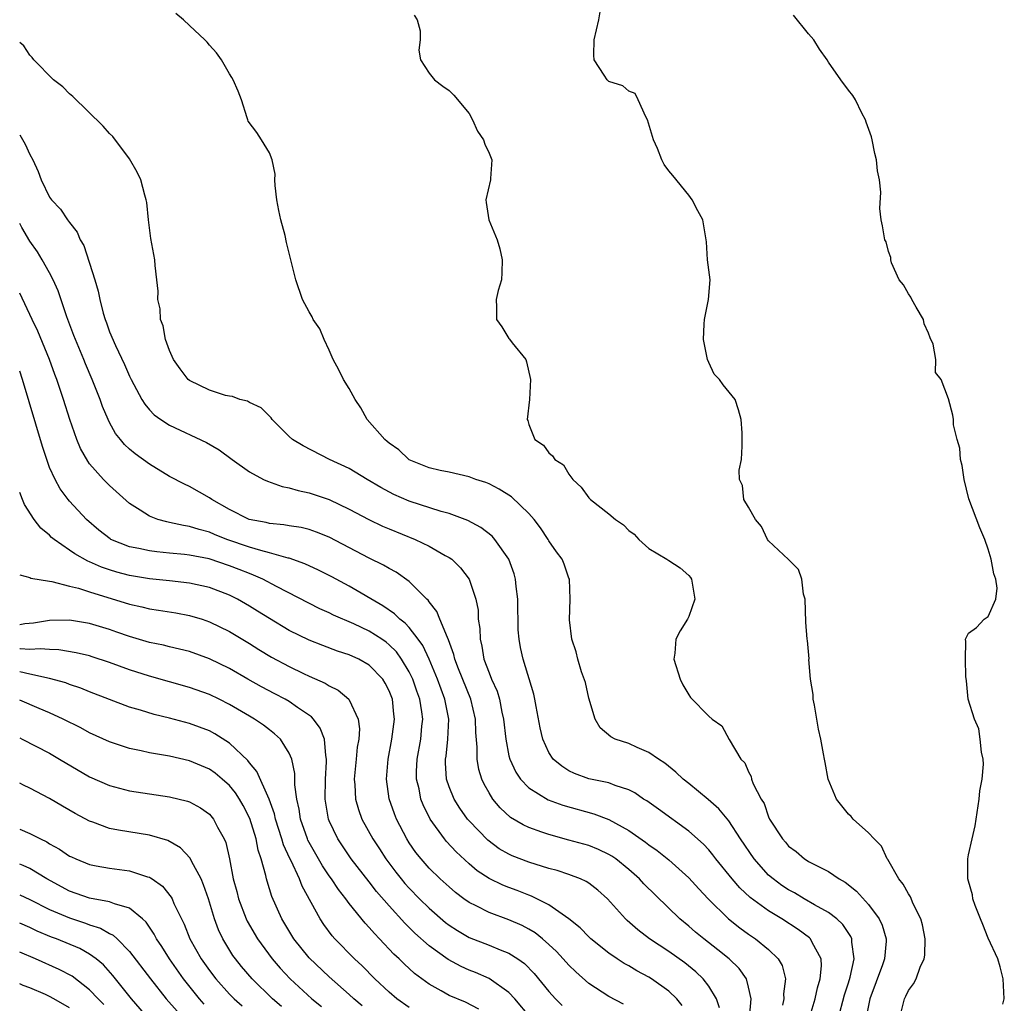
# Model space of a CAD drawing. Units: inches. Extents: x 2616000 to 2619000, y 1509000 to 1512000.
# Drawn here: x 2616000 to 2616099, y 1509193 to 1509291 of the extents above; entities that cross this region are included whole.
import ezdxf

# ---------------------------------------------------------------- set-up
doc = ezdxf.new("R2010")
doc.units = ezdxf.units.IN
doc.header["$MEASUREMENT"] = 0
doc.layers.add('LD26161509_2ft', color=112, linetype='Continuous')

msp = doc.modelspace()

# ---------------------------------------------------------------- linework, layer by layer
at = {"layer": 'LD26161509_2ft'}
for points, elevation in [([(2616081.962, 1509191), (2616082.597, 1509193.403), (2616083, 1509194.601), (2616083.174, 1509195.174), (2616083.557, 1509197), (2616083.318, 1509198.682), (2616083.319, 1509199), (2616083.225, 1509199.225), (2616082.422, 1509200.423), (2616081.82, 1509201), (2616081, 1509201.631), (2616079.595, 1509202.405), (2616078.573, 1509203), (2616077.595, 1509203.595), (2616077, 1509203.906), (2616076.337, 1509204.337), (2616075.448, 1509205), (2616075, 1509205.391), (2616073.537, 1509207), (2616072.173, 1509209), (2616071, 1509210.813), (2616070.012, 1509212.012), (2616068.946, 1509212.946), (2616067, 1509214.561), (2616066.449, 1509215), (2616065.702, 1509215.702), (2616064.592, 1509216.592), (2616063.967, 1509217), (2616063, 1509217.672), (2616061.833, 1509218.166), (2616061, 1509218.552), (2616059.634, 1509219), (2616059.211, 1509219.211), (2616058.139, 1509220.139), (2616057.62, 1509221), (2616057, 1509223.092), (2616056.652, 1509224.652), (2616056.259, 1509225.741), (2616055.887, 1509227), (2616055.742, 1509227.742), (2616055.3, 1509229), (2616055.053, 1509230.947), (2616055.119, 1509233), (2616055.052, 1509235), (2616055, 1509235.111), (2616054.52, 1509236.52), (2616054.341, 1509237), (2616053.743, 1509237.743), (2616053, 1509238.861), (2616052.932, 1509239), (2616052.155, 1509240.155), (2616051.527, 1509241), (2616051, 1509241.596), (2616049.252, 1509243.252), (2616048.026, 1509244.026), (2616047, 1509244.545), (2616046.682, 1509244.682), (2616045.665, 1509245), (2616045, 1509245.261), (2616043, 1509245.711), (2616042.123, 1509245.877), (2616041, 1509246.149), (2616039, 1509246.972), (2616038.956, 1509247), (2616037.973, 1509247.973), (2616037, 1509248.642), (2616036.813, 1509248.813), (2616036.571, 1509249), (2616034.808, 1509251), (2616034.163, 1509252.163), (2616033.585, 1509253), (2616033, 1509254.092), (2616032.441, 1509255), (2616031.97, 1509255.97), (2616031.402, 1509257), (2616031, 1509257.949), (2616030.492, 1509259), (2616030.071, 1509260.071), (2616029.405, 1509261), (2616029.293, 1509261.293), (2616029, 1509261.786), (2616028.337, 1509263), (2616027.646, 1509265), (2616026.729, 1509268.729), (2616026.592, 1509269.408), (2616026.157, 1509271), (2616025.94, 1509271.94), (2616025.755, 1509273), (2616025.588, 1509274.412), (2616025.558, 1509275), (2616025.574, 1509275.574), (2616025.276, 1509277), (2616025, 1509277.714), (2616024.22, 1509279), (2616023.735, 1509279.735), (2616022.887, 1509280.886), (2616022.839, 1509281), (2616022.782, 1509281.218), (2616022.197, 1509283), (2616021.874, 1509283.874), (2616021.394, 1509285), (2616021.258, 1509285.257), (2616021, 1509285.61), (2616020.197, 1509287), (2616019.724, 1509287.724), (2616019, 1509288.465), (2616018.764, 1509288.764), (2616018.548, 1509289), (2616017, 1509290.463), (2616016.412, 1509291), (2616015.652, 1509291.652)], 7794), ([(2616039.495, 1509291.495), (2616039.806, 1509291), (2616040.101, 1509289.899), (2616040.11, 1509289), (2616039.971, 1509287.971), (2616040.151, 1509287), (2616041, 1509285.691), (2616041.551, 1509285), (2616042.362, 1509284.362), (2616043, 1509283.924), (2616043.472, 1509283.472), (2616045, 1509281.645), (2616045.342, 1509281), (2616045.854, 1509279.854), (2616046.456, 1509279), (2616046.577, 1509278.577), (2616047, 1509277.663), (2616047.281, 1509277), (2616047.144, 1509275.144), (2616047.159, 1509275), (2616046.68, 1509273), (2616046.718, 1509272.718), (2616046.994, 1509271), (2616047.821, 1509269), (2616048.094, 1509268.095), (2616048.329, 1509267), (2616048.293, 1509265.707), (2616048.244, 1509265), (2616047.91, 1509263.91), (2616047.705, 1509263), (2616047.757, 1509262.243), (2616047.751, 1509261), (2616048.27, 1509260.27), (2616049, 1509259.098), (2616049.058, 1509259.058), (2616049.332, 1509258.668), (2616050.67, 1509257), (2616050.758, 1509256.758), (2616051.152, 1509255), (2616051.047, 1509253), (2616050.831, 1509251), (2616050.89, 1509250.89), (2616051, 1509250.486), (2616051.573, 1509249), (2616052.441, 1509248.441), (2616053, 1509247.662), (2616053.356, 1509247.356), (2616053.574, 1509247), (2616054.446, 1509246.446), (2616055, 1509245.538), (2616055.388, 1509245), (2616056.233, 1509244.233), (2616057, 1509243.17), (2616057.146, 1509243), (2616059, 1509241.564), (2616059.682, 1509241), (2616060.453, 1509240.453), (2616061, 1509239.889), (2616061.521, 1509239.521), (2616062.016, 1509239), (2616063, 1509238.08), (2616064.819, 1509237), (2616065, 1509236.867), (2616066.134, 1509236.135), (2616067, 1509235.364), (2616067.168, 1509235.168), (2616067.278, 1509235), (2616067.615, 1509233), (2616067, 1509231.283), (2616066.864, 1509231), (2616066.152, 1509229.848), (2616065.722, 1509229), (2616065.608, 1509227.608), (2616065.512, 1509227), (2616066.125, 1509225), (2616066.418, 1509224.418), (2616067, 1509223.421), (2616067.175, 1509223.175), (2616069, 1509221.287), (2616069.343, 1509221), (2616070.313, 1509220.313), (2616071.033, 1509218.967), (2616072.222, 1509217), (2616072.631, 1509216.631), (2616073, 1509215.729), (2616073.253, 1509215.253), (2616073.301, 1509215), (2616073.464, 1509214.536), (2616074.252, 1509213), (2616074.552, 1509212.552), (2616075, 1509211.21), (2616075.099, 1509211), (2616076.379, 1509209), (2616076.683, 1509208.683), (2616077, 1509208.274), (2616077.756, 1509207.756), (2616078.604, 1509207), (2616078.861, 1509206.862), (2616079, 1509206.759), (2616079.53, 1509206.47), (2616081, 1509205.756), (2616082.075, 1509205), (2616082.68, 1509204.68), (2616083.785, 1509203.786), (2616085, 1509202.425), (2616086.056, 1509201), (2616086.364, 1509200.364), (2616086.776, 1509199), (2616086.776, 1509198.776), (2616086.591, 1509197), (2616086.387, 1509196.387), (2616085.14, 1509193), (2616084.735, 1509191)], 7796), ([(2616088.095, 1509191), (2616088.598, 1509193), (2616088.738, 1509193.261), (2616089, 1509193.844), (2616089.515, 1509194.485), (2616089.761, 1509195), (2616090.169, 1509196.169), (2616090.58, 1509197), (2616090.636, 1509197.364), (2616090.692, 1509199), (2616090.412, 1509200.412), (2616090.253, 1509201), (2616089.478, 1509202.522), (2616089.2, 1509203.2), (2616089, 1509203.507), (2616088.489, 1509204.489), (2616088.047, 1509205), (2616086.941, 1509206.941), (2616086.884, 1509207), (2616086.287, 1509208.287), (2616085.555, 1509209), (2616085, 1509209.601), (2616083.457, 1509211), (2616083.25, 1509211.25), (2616083, 1509211.475), (2616082.336, 1509212.335), (2616081.788, 1509213), (2616080.96, 1509215), (2616080.661, 1509216.661), (2616080.579, 1509217), (2616080.481, 1509217.519), (2616080.228, 1509219), (2616080.002, 1509220.002), (2616079.84, 1509221), (2616079.587, 1509222.413), (2616079.466, 1509223), (2616079.451, 1509223.451), (2616079.204, 1509225), (2616079.043, 1509226.957), (2616079.052, 1509227.052), (2616078.888, 1509228.888), (2616078.862, 1509229), (2616078.715, 1509230.716), (2616078.643, 1509233), (2616078.497, 1509233.503), (2616078.332, 1509235), (2616077.993, 1509235.993), (2616076.993, 1509236.992), (2616075, 1509238.842), (2616074.891, 1509239), (2616074.3, 1509240.3), (2616073.674, 1509241), (2616073, 1509242.215), (2616072.52, 1509243), (2616072.393, 1509244.393), (2616072.096, 1509245), (2616072.057, 1509245.943), (2616072.267, 1509247), (2616072.336, 1509248.336), (2616072.336, 1509249.664), (2616072.245, 1509251), (2616071.98, 1509251.98), (2616071.646, 1509253), (2616070.458, 1509254.457), (2616070.076, 1509255), (2616069.554, 1509255.554), (2616069, 1509256.693), (2616068.887, 1509257), (2616068.493, 1509259), (2616068.535, 1509260.535), (2616068.564, 1509261), (2616068.995, 1509263), (2616069.132, 1509265), (2616068.874, 1509267), (2616068.775, 1509268.775), (2616068.401, 1509271), (2616067.897, 1509271.897), (2616067.345, 1509273), (2616067, 1509273.469), (2616065.42, 1509275.42), (2616065, 1509275.901), (2616064.54, 1509276.54), (2616064.31, 1509277), (2616063.863, 1509278.136), (2616063.468, 1509279), (2616062.879, 1509281), (2616062.69, 1509281.311), (2616061.949, 1509283), (2616061.647, 1509283.647), (2616061, 1509283.889), (2616060.414, 1509284.414), (2616059, 1509284.838), (2616058.823, 1509285), (2616058.531, 1509285.469), (2616057.521, 1509287), (2616057.49, 1509287.49), (2616057.539, 1509289), (2616058.009, 1509291), (2616058.213, 1509292.213)], 7798), ([(2616098.456, 1509192.456), (2616098.602, 1509193), (2616098.485, 1509195), (2616098.2, 1509196.2), (2616097.96, 1509197), (2616097, 1509199.077), (2616096.454, 1509200.454), (2616096.208, 1509201), (2616095.676, 1509202.324), (2616095.456, 1509203), (2616095.416, 1509203.415), (2616095, 1509204.774), (2616094.954, 1509205), (2616094.945, 1509206.945), (2616094.934, 1509207), (2616095, 1509207.404), (2616095.369, 1509209), (2616095.695, 1509210.305), (2616096.1, 1509213), (2616096.163, 1509213.837), (2616096.37, 1509215), (2616096.506, 1509216.506), (2616096.48, 1509217), (2616096.316, 1509217.684), (2616096.199, 1509219), (2616096.036, 1509220.036), (2616095.608, 1509221), (2616094.987, 1509223), (2616094.822, 1509224.823), (2616094.733, 1509225.267), (2616094.704, 1509227), (2616094.763, 1509228.763), (2616094.719, 1509229), (2616095, 1509229.622), (2616095.819, 1509230.18), (2616096.568, 1509231), (2616097, 1509231.288), (2616097.76, 1509233), (2616097.9, 1509234.1), (2616097.762, 1509235), (2616097.554, 1509235.554), (2616097.287, 1509237), (2616097, 1509238.023), (2616096.662, 1509239), (2616096.149, 1509240.149), (2616095.042, 1509243.042), (2616094.574, 1509245), (2616094.379, 1509246.38), (2616094.215, 1509247), (2616094.143, 1509248.143), (2616093.896, 1509249), (2616093.525, 1509250.475), (2616093.522, 1509251), (2616093.448, 1509251.448), (2616093, 1509253.074), (2616092.266, 1509255), (2616091.719, 1509255.719), (2616091.759, 1509257), (2616091.461, 1509258.539), (2616091.175, 1509259.175), (2616091, 1509259.651), (2616090.589, 1509260.589), (2616090.506, 1509261), (2616089.764, 1509262.236), (2616089.338, 1509263), (2616089.248, 1509263.248), (2616089, 1509263.579), (2616088.493, 1509264.493), (2616088.078, 1509265), (2616087.31, 1509266.69), (2616087.229, 1509267), (2616087.223, 1509267.223), (2616087, 1509267.836), (2616086.785, 1509268.785), (2616086.652, 1509269), (2616086.404, 1509270.404), (2616086.258, 1509271), (2616086.12, 1509272.12), (2616086.238, 1509273.761), (2616086.097, 1509275), (2616085.902, 1509275.902), (2616085.816, 1509277), (2616085.643, 1509277.643), (2616085.379, 1509279), (2616085.294, 1509279.294), (2616084.767, 1509280.767), (2616084.702, 1509281), (2616084.341, 1509281.659), (2616083.684, 1509283), (2616083.447, 1509283.447), (2616083, 1509283.988), (2616082.217, 1509285), (2616081, 1509286.781), (2616080.867, 1509287), (2616080.094, 1509288.094), (2616079.536, 1509289), (2616079, 1509289.608), (2616077.489, 1509291.49)], 7800), ([(2616079.071, 1509191), (2616079.655, 1509193), (2616079.887, 1509194.113), (2616080.172, 1509195), (2616080.297, 1509196.297), (2616080.247, 1509197), (2616079.351, 1509198.649), (2616079.193, 1509199), (2616079.096, 1509199.096), (2616077.946, 1509199.947), (2616076.325, 1509201), (2616075, 1509201.795), (2616073.15, 1509203.15), (2616072.112, 1509204.112), (2616071.345, 1509205), (2616069.726, 1509207), (2616069.417, 1509207.417), (2616069, 1509207.918), (2616068.482, 1509208.482), (2616067, 1509209.793), (2616063.981, 1509211.981), (2616062.807, 1509212.807), (2616062.476, 1509213), (2616061.609, 1509213.609), (2616061, 1509213.922), (2616059.643, 1509214.357), (2616059, 1509214.624), (2616057, 1509215.035), (2616055.555, 1509215.556), (2616055, 1509215.832), (2616054.28, 1509216.28), (2616053.427, 1509217), (2616053, 1509217.66), (2616052.378, 1509219), (2616052.128, 1509220.128), (2616051.72, 1509222.28), (2616051.599, 1509223), (2616051.486, 1509223.486), (2616050.404, 1509227), (2616050.158, 1509228.158), (2616050.003, 1509229), (2616049.925, 1509229.925), (2616049.908, 1509231), (2616049.873, 1509231.873), (2616049.872, 1509233), (2616049.722, 1509234.278), (2616049.655, 1509235), (2616049.531, 1509235.531), (2616049, 1509237.014), (2616047.581, 1509239), (2616047.309, 1509239.309), (2616046.181, 1509240.181), (2616044.885, 1509240.885), (2616043, 1509241.589), (2616042.2, 1509241.8), (2616039, 1509242.822), (2616037.479, 1509243.479), (2616036.177, 1509244.177), (2616034.798, 1509245), (2616033, 1509246.102), (2616031.041, 1509247), (2616028.376, 1509248.376), (2616027.33, 1509249), (2616027, 1509249.31), (2616025.298, 1509251), (2616025.176, 1509251.176), (2616024.181, 1509252.181), (2616023, 1509252.709), (2616022.822, 1509252.822), (2616022.058, 1509253), (2616021.301, 1509253.301), (2616021, 1509253.322), (2616020.605, 1509253.395), (2616019, 1509253.932), (2616017, 1509254.906), (2616016.887, 1509255), (2616016.071, 1509256.071), (2616015.389, 1509257), (2616015, 1509257.895), (2616014.596, 1509259), (2616014.376, 1509260.376), (2616014.106, 1509261), (2616014.066, 1509262.066), (2616013.833, 1509263), (2616013.855, 1509263.855), (2616013.749, 1509265), (2616013.574, 1509266.426), (2616013.544, 1509267), (2616013.132, 1509269.132), (2616012.891, 1509271), (2616012.721, 1509272.721), (2616012.677, 1509273), (2616012.524, 1509273.476), (2616012.121, 1509275), (2616011.765, 1509275.765), (2616011, 1509277.112), (2616009.32, 1509279.32), (2616009, 1509279.647), (2616008.357, 1509280.358), (2616005.332, 1509283.333), (2616005, 1509283.591), (2616004.314, 1509284.315), (2616003.394, 1509285), (2616001.407, 1509287), (2616001.25, 1509287.251), (2616001, 1509287.488), (2616000.422, 1509288.422), (2616000, 1509288.754)], 7792), ([(2616000, 1509279.505), (2616000.564, 1509278.564), (2616001, 1509277.544), (2616001.308, 1509277), (2616001.842, 1509275.842), (2616002.164, 1509275), (2616003, 1509273.269), (2616003.184, 1509273), (2616004.073, 1509272.073), (2616004.786, 1509271), (2616005, 1509270.713), (2616005.771, 1509269.771), (2616006.057, 1509269), (2616006.413, 1509268.414), (2616007.522, 1509265), (2616007.856, 1509263.857), (2616008.026, 1509263), (2616008.368, 1509261.632), (2616008.551, 1509261), (2616008.682, 1509260.682), (2616009, 1509259.778), (2616009.58, 1509258.42), (2616010.51, 1509256.51), (2616011, 1509255.328), (2616011.159, 1509255), (2616012.245, 1509253), (2616012.535, 1509252.535), (2616013, 1509251.978), (2616013.483, 1509251.483), (2616014.15, 1509251), (2616015, 1509250.442), (2616018.698, 1509248.698), (2616019.964, 1509247.964), (2616021.276, 1509247), (2616023, 1509245.768), (2616024.425, 1509245), (2616024.815, 1509244.815), (2616026.284, 1509244.284), (2616027, 1509244.16), (2616027.881, 1509243.881), (2616029, 1509243.657), (2616031, 1509242.99), (2616033, 1509242.031), (2616034.975, 1509240.975), (2616036.334, 1509240.334), (2616037, 1509240.045), (2616039.599, 1509239), (2616041, 1509238.327), (2616042.611, 1509237.388), (2616043, 1509237.179), (2616043.259, 1509237), (2616044.159, 1509236.159), (2616045.026, 1509235.026), (2616045.694, 1509233), (2616045.91, 1509231.91), (2616045.928, 1509231), (2616046.083, 1509230.083), (2616046.098, 1509229), (2616046.291, 1509228.291), (2616046.496, 1509227), (2616047, 1509225.638), (2616047.26, 1509225), (2616047.806, 1509223.806), (2616048.046, 1509223), (2616048.29, 1509221.71), (2616048.457, 1509221), (2616048.68, 1509219), (2616049, 1509217.311), (2616049.074, 1509217), (2616049.675, 1509215.675), (2616050.143, 1509215), (2616051, 1509214.117), (2616052.924, 1509212.924), (2616054.378, 1509212.377), (2616057.509, 1509211.509), (2616059, 1509210.949), (2616061, 1509209.857), (2616062.677, 1509208.677), (2616063, 1509208.414), (2616063.837, 1509207.837), (2616065, 1509206.904), (2616067, 1509205.116), (2616068.003, 1509204.003), (2616068.935, 1509203), (2616070.985, 1509201), (2616072.111, 1509200.111), (2616073, 1509199.465), (2616073.689, 1509199), (2616075, 1509197.926), (2616075.959, 1509197), (2616076.343, 1509196.343), (2616076.703, 1509195), (2616076.503, 1509193.497), (2616076.516, 1509193), (2616076.376, 1509192.376)], 7790), ([(2616073.082, 1509191.082), (2616073.237, 1509193), (2616073, 1509194.157), (2616072.778, 1509195), (2616072.034, 1509196.034), (2616071.063, 1509197), (2616069.917, 1509197.917), (2616068.517, 1509199), (2616067.674, 1509199.674), (2616067, 1509200.27), (2616066.106, 1509201), (2616062.509, 1509204.51), (2616062.059, 1509205), (2616061, 1509205.932), (2616059.693, 1509207), (2616059.288, 1509207.288), (2616059, 1509207.461), (2616057.953, 1509207.953), (2616057, 1509208.337), (2616055, 1509208.897), (2616053, 1509209.434), (2616052.304, 1509209.695), (2616051, 1509210.137), (2616050.411, 1509210.411), (2616049.163, 1509211.163), (2616048.121, 1509212.121), (2616047.39, 1509213), (2616047, 1509213.626), (2616046.498, 1509214.498), (2616046.268, 1509215), (2616045.972, 1509215.972), (2616045.808, 1509217), (2616045.818, 1509218.182), (2616045.675, 1509219.674), (2616045.631, 1509221), (2616045.166, 1509223), (2616043.949, 1509226.051), (2616043.59, 1509227), (2616043.486, 1509227.486), (2616042.951, 1509228.95), (2616042.838, 1509229.162), (2616042.081, 1509231), (2616041.782, 1509231.782), (2616041, 1509232.748), (2616040.901, 1509232.901), (2616040.787, 1509233), (2616039, 1509234.794), (2616037.7, 1509235.7), (2616037, 1509236.068), (2616036.424, 1509236.424), (2616035, 1509237.128), (2616031, 1509239.205), (2616029.731, 1509239.731), (2616029, 1509239.977), (2616028.179, 1509240.178), (2616027, 1509240.354), (2616026.454, 1509240.454), (2616025, 1509240.585), (2616024.674, 1509240.674), (2616022.994, 1509241), (2616021, 1509242.002), (2616019.228, 1509243), (2616019, 1509243.162), (2616017, 1509244.3), (2616016.512, 1509244.512), (2616015, 1509245.307), (2616013, 1509246.515), (2616011.562, 1509247.562), (2616011, 1509248.034), (2616010.497, 1509248.497), (2616010.094, 1509249), (2616009.61, 1509249.61), (2616009, 1509250.712), (2616008.857, 1509251), (2616008.304, 1509252.303), (2616008.054, 1509253), (2616007.268, 1509255), (2616006.578, 1509256.578), (2616006.414, 1509257), (2616005.573, 1509259), (2616005.426, 1509259.426), (2616004.719, 1509261.281), (2616003.866, 1509263.866), (2616003.349, 1509265), (2616003, 1509265.676), (2616002.267, 1509267), (2616001.776, 1509267.777), (2616001, 1509268.84), (2616000.216, 1509270.216), (2616000, 1509270.618)], 7788), ([(2616070.086, 1509192.086), (2616069.764, 1509193), (2616069, 1509194.254), (2616068.432, 1509195), (2616067.707, 1509195.707), (2616066.593, 1509196.593), (2616065, 1509197.722), (2616063.072, 1509199), (2616061.908, 1509199.908), (2616060.842, 1509200.842), (2616060.679, 1509201), (2616058.858, 1509203), (2616057.889, 1509203.89), (2616057, 1509204.56), (2616056.737, 1509204.737), (2616056.164, 1509205), (2616055, 1509205.448), (2616053.838, 1509205.838), (2616053, 1509206.059), (2616051, 1509206.679), (2616049.322, 1509207.322), (2616049, 1509207.469), (2616048.03, 1509208.03), (2616046.87, 1509208.87), (2616045, 1509210.833), (2616044.858, 1509211), (2616044.083, 1509212.083), (2616043.496, 1509213), (2616043, 1509214.215), (2616042.735, 1509215), (2616042.636, 1509216.636), (2616042.637, 1509217), (2616042.693, 1509217.307), (2616042.881, 1509219), (2616042.966, 1509221), (2616042.581, 1509223), (2616041.834, 1509225), (2616041, 1509226.992), (2616040.369, 1509228.369), (2616039.913, 1509229), (2616039, 1509230.166), (2616038.604, 1509230.604), (2616038.069, 1509231), (2616037.537, 1509231.537), (2616036.351, 1509232.351), (2616033, 1509234.305), (2616031.246, 1509235.246), (2616029.924, 1509235.924), (2616028.559, 1509236.559), (2616027, 1509237.101), (2616026.877, 1509237.123), (2616025, 1509237.654), (2616024.133, 1509237.867), (2616023, 1509238.223), (2616020.753, 1509239), (2616019.493, 1509239.494), (2616019, 1509239.71), (2616017.977, 1509239.977), (2616017, 1509240.301), (2616016.389, 1509240.389), (2616015, 1509240.701), (2616014.74, 1509240.74), (2616013.82, 1509241), (2616013, 1509241.307), (2616012.074, 1509241.926), (2616011, 1509242.595), (2616009, 1509244.384), (2616008.69, 1509244.69), (2616008.39, 1509245), (2616007, 1509246.569), (2616006.813, 1509246.813), (2616006.103, 1509248.104), (2616005.736, 1509249), (2616005.013, 1509251.013), (2616004.375, 1509253), (2616003.703, 1509255), (2616003.504, 1509255.504), (2616002.984, 1509257), (2616001.832, 1509259.832), (2616001.261, 1509261), (2616000, 1509263.663)], 7786), ([(2616066.343, 1509192.343), (2616065.799, 1509193), (2616065, 1509193.773), (2616063.277, 1509195), (2616063, 1509195.175), (2616061.801, 1509195.802), (2616061, 1509196.3), (2616060.546, 1509196.546), (2616059.848, 1509197), (2616059, 1509197.582), (2616057.212, 1509199), (2616057, 1509199.194), (2616056.112, 1509200.112), (2616054.992, 1509200.993), (2616053, 1509202.397), (2616051.269, 1509203.269), (2616051, 1509203.359), (2616049.829, 1509203.829), (2616049, 1509204.128), (2616048.376, 1509204.376), (2616047, 1509205.048), (2616045.821, 1509205.821), (2616045, 1509206.512), (2616043.712, 1509207.712), (2616042.746, 1509208.746), (2616042.536, 1509209), (2616041.094, 1509211), (2616040.404, 1509212.404), (2616040.187, 1509213), (2616039.993, 1509214.007), (2616039.745, 1509215), (2616039.747, 1509215.747), (2616039.8, 1509217), (2616040.157, 1509219), (2616040.281, 1509220.281), (2616040.369, 1509221), (2616040.284, 1509221.716), (2616040.08, 1509223), (2616039.786, 1509223.786), (2616039.362, 1509225), (2616039, 1509225.748), (2616038.251, 1509227), (2616037.73, 1509227.73), (2616037, 1509228.453), (2616036.698, 1509228.698), (2616036.258, 1509229), (2616035, 1509229.81), (2616033.468, 1509230.533), (2616031.419, 1509231.419), (2616031, 1509231.634), (2616030.057, 1509232.057), (2616025.728, 1509234.272), (2616024.35, 1509235), (2616023.421, 1509235.421), (2616023, 1509235.566), (2616021.984, 1509235.984), (2616021, 1509236.365), (2616018.964, 1509237.036), (2616017, 1509237.424), (2616016.514, 1509237.486), (2616015, 1509237.633), (2616013.738, 1509237.738), (2616013, 1509237.837), (2616011.915, 1509238.085), (2616011, 1509238.251), (2616009.131, 1509239), (2616009.046, 1509239.046), (2616007.932, 1509239.931), (2616006.694, 1509241), (2616005, 1509242.817), (2616004.846, 1509243), (2616004.057, 1509244.057), (2616003.536, 1509245), (2616003, 1509246.208), (2616002.703, 1509247), (2616002.281, 1509248.281), (2616000.281, 1509255), (2616000, 1509255.824)], 7784), ([(2616060.478, 1509192.477), (2616059, 1509193.23), (2616057, 1509194.521), (2616055.687, 1509195.687), (2616055, 1509196.358), (2616054.435, 1509197), (2616053.742, 1509197.742), (2616053, 1509198.437), (2616052.366, 1509199), (2616051.617, 1509199.617), (2616051, 1509199.984), (2616050.33, 1509200.33), (2616049, 1509200.91), (2616047, 1509201.63), (2616045.699, 1509202.3), (2616045, 1509202.634), (2616044.487, 1509203), (2616043.642, 1509203.642), (2616043, 1509204.194), (2616042.12, 1509205), (2616041, 1509206.093), (2616040.188, 1509207), (2616039.661, 1509207.661), (2616039, 1509208.616), (2616038.756, 1509209), (2616037.731, 1509211), (2616037.524, 1509211.524), (2616037.006, 1509213.006), (2616036.719, 1509215), (2616036.891, 1509217), (2616037.28, 1509219), (2616037.548, 1509221), (2616037.483, 1509221.483), (2616037.333, 1509223), (2616037, 1509223.846), (2616036.602, 1509224.602), (2616036.364, 1509225), (2616035, 1509226.417), (2616033.968, 1509227), (2616033, 1509227.434), (2616031.816, 1509227.816), (2616030.358, 1509228.358), (2616029, 1509228.893), (2616027, 1509229.867), (2616025, 1509231.067), (2616023.825, 1509231.825), (2616023, 1509232.325), (2616021.806, 1509233), (2616021, 1509233.4), (2616019, 1509234.169), (2616017, 1509234.626), (2616015, 1509234.853), (2616013, 1509235.043), (2616011, 1509235.368), (2616009.716, 1509235.716), (2616009, 1509235.932), (2616008.205, 1509236.205), (2616007, 1509236.754), (2616006.816, 1509236.816), (2616005.535, 1509237.535), (2616005, 1509237.928), (2616003.438, 1509239), (2616003.2, 1509239.2), (2616003, 1509239.406), (2616002.133, 1509240.133), (2616001.449, 1509241), (2616000.48, 1509242.48), (2616000.29, 1509243), (2616000, 1509243.676)], 7782), ([(2616000, 1509235.447), (2616001, 1509235.19), (2616001.113, 1509235.113), (2616003, 1509234.803), (2616003.215, 1509234.785), (2616005, 1509234.32), (2616005.897, 1509234.103), (2616007, 1509233.73), (2616011, 1509232.503), (2616012.234, 1509232.234), (2616013, 1509232.042), (2616013.917, 1509231.917), (2616015.64, 1509231.64), (2616017, 1509231.385), (2616018.268, 1509231), (2616019, 1509230.758), (2616021, 1509229.788), (2616023, 1509228.577), (2616023.962, 1509227.962), (2616025.216, 1509227.216), (2616027, 1509226.277), (2616028.419, 1509225.581), (2616029, 1509225.306), (2616030.596, 1509224.596), (2616031, 1509224.318), (2616031.894, 1509223.894), (2616032.956, 1509223), (2616033, 1509222.938), (2616033.884, 1509221), (2616034.019, 1509220.019), (2616033.946, 1509219), (2616033.801, 1509218.199), (2616033.705, 1509217), (2616033.506, 1509215), (2616033.563, 1509214.437), (2616033.637, 1509213), (2616033.936, 1509211.936), (2616034.277, 1509211), (2616035.37, 1509209), (2616036.023, 1509208.022), (2616036.669, 1509207), (2616037.667, 1509205.667), (2616038.188, 1509205), (2616038.556, 1509204.556), (2616039, 1509204.067), (2616040.049, 1509203), (2616041, 1509202.069), (2616042.645, 1509200.645), (2616043, 1509200.372), (2616043.828, 1509199.828), (2616045, 1509199.15), (2616047, 1509198.357), (2616048.101, 1509197.899), (2616049, 1509197.564), (2616049.898, 1509197), (2616050.546, 1509196.546), (2616051.518, 1509195.518), (2616053, 1509193.723), (2616053.659, 1509193), (2616054.337, 1509192.336)], 7780), ([(2616051.143, 1509191.143), (2616049.58, 1509193), (2616049, 1509193.617), (2616047.023, 1509195.023), (2616045.629, 1509195.628), (2616045, 1509195.876), (2616044.218, 1509196.218), (2616042.921, 1509196.921), (2616041, 1509198.315), (2616039.582, 1509199.582), (2616038.577, 1509200.577), (2616037, 1509202.305), (2616035.745, 1509203.745), (2616035, 1509204.725), (2616033.198, 1509207), (2616031.845, 1509209), (2616031, 1509210.808), (2616030.923, 1509211), (2616030.588, 1509213), (2616030.609, 1509215), (2616030.728, 1509216.728), (2616030.725, 1509217), (2616030.653, 1509217.347), (2616030.533, 1509219), (2616030.106, 1509220.106), (2616029.422, 1509221), (2616029.228, 1509221.228), (2616027.836, 1509222.164), (2616027, 1509222.755), (2616026.575, 1509223), (2616025.548, 1509223.548), (2616024.231, 1509224.231), (2616022.854, 1509225), (2616021, 1509226.067), (2616019, 1509227.038), (2616017, 1509227.76), (2616016.02, 1509228.02), (2616015, 1509228.25), (2616014.403, 1509228.403), (2616013, 1509228.684), (2616011, 1509229.258), (2616009.718, 1509229.718), (2616009, 1509229.958), (2616007, 1509230.57), (2616005, 1509230.903), (2616003, 1509230.888), (2616001.389, 1509230.611), (2616000.528, 1509230.528), (2616000, 1509230.44)], 7778), ([(2616045.965, 1509191.964), (2616044.649, 1509192.649), (2616043, 1509193.343), (2616042.193, 1509193.807), (2616041, 1509194.454), (2616039.534, 1509195.534), (2616038.491, 1509196.491), (2616037.987, 1509197), (2616037.478, 1509197.478), (2616036.047, 1509199), (2616035.525, 1509199.525), (2616035, 1509200.15), (2616034.583, 1509200.583), (2616033, 1509202.549), (2616032.674, 1509203), (2616031.932, 1509203.932), (2616031.226, 1509205), (2616031, 1509205.305), (2616030.316, 1509206.316), (2616028.867, 1509208.868), (2616028.81, 1509209), (2616028.108, 1509211), (2616027.978, 1509211.978), (2616027.758, 1509213), (2616027.568, 1509214.432), (2616027.563, 1509215.563), (2616027.247, 1509217), (2616027, 1509217.595), (2616026.13, 1509219), (2616025.531, 1509219.531), (2616025, 1509219.928), (2616024.411, 1509220.411), (2616023.513, 1509221), (2616023, 1509221.289), (2616021, 1509222.473), (2616019.967, 1509223), (2616019, 1509223.471), (2616017, 1509224.174), (2616013, 1509225.285), (2616011, 1509225.928), (2616009, 1509226.662), (2616007.251, 1509227.251), (2616007, 1509227.329), (2616005.652, 1509227.652), (2616003.933, 1509227.933), (2616003, 1509227.969), (2616002.054, 1509228.054), (2616001, 1509227.984), (2616000.054, 1509228.054), (2616000, 1509228.05)], 7776), ([(2616039, 1509192.112), (2616037.779, 1509193), (2616037, 1509193.666), (2616035.566, 1509195), (2616034.297, 1509196.297), (2616033.53, 1509197), (2616031.555, 1509199), (2616031.294, 1509199.294), (2616030.443, 1509200.443), (2616030.082, 1509201), (2616028.288, 1509204.288), (2616028.032, 1509205), (2616027.197, 1509206.803), (2616027.061, 1509207.061), (2616026.417, 1509208.417), (2616026.248, 1509209), (2616025.603, 1509211), (2616025.507, 1509211.507), (2616024.991, 1509212.991), (2616023.763, 1509215.763), (2616023, 1509216.635), (2616022.848, 1509216.848), (2616021, 1509218.586), (2616019.529, 1509219.529), (2616019, 1509219.813), (2616017, 1509220.574), (2616015, 1509221.095), (2616013.464, 1509221.464), (2616012.108, 1509221.892), (2616011, 1509222.214), (2616009, 1509222.957), (2616007, 1509223.736), (2616006.11, 1509224.11), (2616005, 1509224.479), (2616004.628, 1509224.628), (2616003, 1509225.077), (2616001, 1509225.496), (2616000, 1509225.742)], 7774), ([(2616034.303, 1509192.303), (2616033.477, 1509193), (2616033, 1509193.442), (2616031, 1509195.213), (2616029, 1509197.098), (2616027.452, 1509199), (2616026.244, 1509201), (2616025.242, 1509203.242), (2616024.776, 1509204.776), (2616024.715, 1509205), (2616024.65, 1509205.35), (2616024.188, 1509207), (2616023.876, 1509207.876), (2616023.67, 1509209), (2616023.051, 1509211.051), (2616022.369, 1509212.369), (2616022.001, 1509213), (2616021.61, 1509213.61), (2616021, 1509214.349), (2616020.271, 1509215), (2616019.58, 1509215.58), (2616019, 1509215.992), (2616017, 1509216.838), (2616015, 1509217.282), (2616013, 1509217.634), (2616012.166, 1509217.834), (2616011, 1509218.073), (2616009, 1509218.723), (2616007, 1509219.631), (2616006.115, 1509220.115), (2616004.368, 1509221), (2616003, 1509221.628), (2616001.934, 1509222.066), (2616000, 1509222.907)], 7772), ([(2616000, 1509219.127), (2616000.26, 1509219), (2616003, 1509217.58), (2616004.002, 1509217), (2616007, 1509215.21), (2616009, 1509214.342), (2616011, 1509213.829), (2616015, 1509213.227), (2616016.796, 1509212.796), (2616017, 1509212.719), (2616018.115, 1509212.115), (2616019, 1509211.469), (2616019.402, 1509211), (2616019.815, 1509210.185), (2616020.476, 1509209), (2616020.634, 1509208.634), (2616021, 1509207.019), (2616021.394, 1509205), (2616021.742, 1509203.743), (2616021.924, 1509203), (2616022.68, 1509201), (2616022.779, 1509200.779), (2616023.812, 1509199), (2616025.281, 1509197), (2616026.079, 1509196.08), (2616027.073, 1509195), (2616029.251, 1509193), (2616030.229, 1509192.229)], 7770), ([(2616026.229, 1509192.229), (2616025.323, 1509193), (2616023.28, 1509195), (2616022.225, 1509196.225), (2616021.597, 1509197), (2616021.348, 1509197.348), (2616020.339, 1509199), (2616019.913, 1509199.912), (2616019.514, 1509201), (2616018.904, 1509203), (2616018.42, 1509204.42), (2616018.159, 1509205), (2616017.22, 1509206.78), (2616017.086, 1509207.085), (2616016.115, 1509208.115), (2616014.847, 1509208.847), (2616013, 1509209.378), (2616009.88, 1509209.88), (2616009, 1509210.065), (2616007.326, 1509210.674), (2616007, 1509210.779), (2616005.544, 1509211.544), (2616004.271, 1509212.271), (2616003, 1509213.039), (2616001, 1509214.1), (2616000.394, 1509214.394), (2616000, 1509214.602)], 7768), ([(2616000, 1509209.995), (2616001, 1509209.553), (2616002.069, 1509209), (2616002.712, 1509208.712), (2616003, 1509208.524), (2616003.997, 1509207.997), (2616005, 1509207.295), (2616005.198, 1509207.198), (2616005.618, 1509207), (2616007, 1509206.434), (2616007.674, 1509206.326), (2616009, 1509206.07), (2616011, 1509205.809), (2616012.786, 1509205.214), (2616013, 1509205.163), (2616013.113, 1509205.113), (2616013.254, 1509205), (2616014.286, 1509204.287), (2616015.178, 1509203.178), (2616015.266, 1509203), (2616015.45, 1509202.55), (2616016.463, 1509200.463), (2616017.035, 1509199), (2616018.183, 1509197), (2616019, 1509195.847), (2616019.644, 1509195), (2616021, 1509193.479), (2616021.476, 1509193), (2616022.29, 1509192.29)], 7766), ([(2616018.474, 1509192.474), (2616017.996, 1509193), (2616016.407, 1509195), (2616014.988, 1509197), (2616014.222, 1509198.223), (2616013.706, 1509199), (2616013.475, 1509199.475), (2616012.665, 1509200.665), (2616012.297, 1509201), (2616011, 1509202.058), (2616009.502, 1509202.498), (2616009, 1509202.722), (2616007, 1509203.091), (2616005, 1509203.783), (2616002.732, 1509205), (2616001, 1509206.043), (2616000.35, 1509206.35), (2616000, 1509206.486)], 7764), ([(2616000, 1509203.417), (2616001, 1509202.954), (2616003, 1509201.955), (2616005, 1509201.094), (2616006.579, 1509200.579), (2616007, 1509200.41), (2616008.081, 1509200.081), (2616009, 1509199.55), (2616009.371, 1509199.371), (2616009.762, 1509199), (2616011, 1509197.749), (2616013.093, 1509195), (2616014.676, 1509193), (2616015.759, 1509191.759)], 7762), ([(2616012.924, 1509191), (2616011.213, 1509193), (2616009.34, 1509195.34), (2616008.386, 1509196.386), (2616007.644, 1509197), (2616007, 1509197.467), (2616006.019, 1509198.019), (2616003.681, 1509199), (2616003.184, 1509199.184), (2616001.766, 1509199.767), (2616001, 1509200.127), (2616000, 1509200.56)], 7760), ([(2616008.417, 1509192.417), (2616007.846, 1509193), (2616007, 1509193.898), (2616005.25, 1509195.25), (2616003.942, 1509195.942), (2616001.575, 1509197), (2616000, 1509197.673)], 7758), ([(2616005, 1509192.078), (2616003.421, 1509193), (2616003, 1509193.232), (2616002.583, 1509193.417), (2616001, 1509194.085), (2616000.334, 1509194.334), (2616000, 1509194.492)], 7756)]:
    msp.add_lwpolyline(points, dxfattribs=dict(at, elevation=elevation))

doc.saveas('drawing.dxf')
